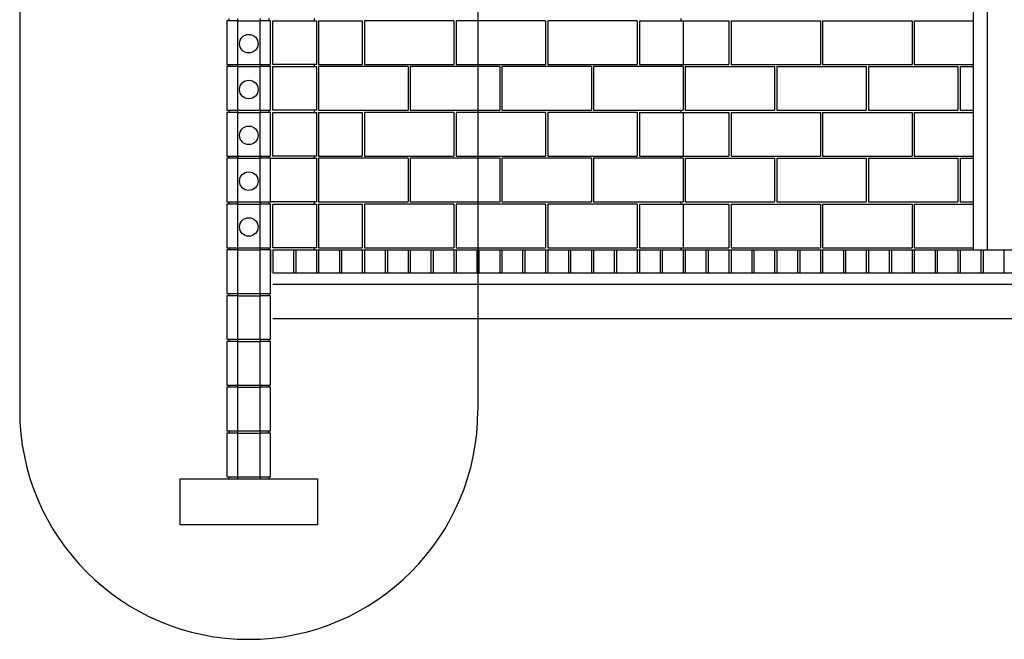
# Model space of a CAD drawing. Extents: x -2 to 2686, y -144 to 570.
# Drawn here: x 848 to 1020, y -124 to -16 of the extents above; entities that cross this region are included whole.
import ezdxf

# ---------------------------------------------------------------- set-up
doc = ezdxf.new("R2010")
doc.units = 0
doc.header["$LTSCALE"] = 48
doc.linetypes.add('DASH3', pattern=[0])
doc.linetypes.add('SMDASH', pattern=[0])
for name, color, linetype in [('BLOCK', 251, 'CONTINUOUS'), ('DASHMARK', 7, 'SMDASH'), ('FOOTING', 251, 'CONTINUOUS'), ('GRAVELLINE', 251, 'DASH3'), ('HBLOCK', 5, 'CONTINUOUS'), ('HSLAB', 5, 'CONTINUOUS'), ('LBLOCK', 9, 'CONTINUOUS'), ('LDRFRM', 9, 'CONTINUOUS'), ('SLAB', 251, 'CONTINUOUS')]:
    doc.layers.add(name, color=color, linetype=linetype)

msp = doc.modelspace()

# ---------------------------------------------------------------- linework, layer by layer
at = {"layer": 'BLOCK', "color": 0}
for p, q in [((884.19, -16), (884.19, -23.63)), ((886, -16), (884.19, -16)), ((884.5, -15.62), (884.5, -16)), ((886, -15.62), (886, -16)), ((886, -16), (886, -23.63)), ((890, -15.62), (890, -16)), ((891.81, -16), (890, -16)), ((890, -23.63), (890, -16)), ((891.5, -15.62), (891.5, -16)), ((899.44, -15.62), (899.44, -16)), ((899.81, -16), (899.81, -23.63)), ((963.81, -16), (963.81, -23.63)), ((884.19, -23.63), (886, -23.63)), ((884.19, -24), (884.19, -31.63)), ((886, -24), (884.19, -24)), ((884.5, -23.63), (884.5, -24)), ((886, -23.63), (886, -24)), ((886, -24), (886, -31.63)), ((890, -23.63), (890, -24)), ((890, -23.63), (891.81, -23.63)), ((891.81, -24), (890, -24)), ((890, -31.63), (890, -24)), ((891.5, -23.63), (891.5, -24)), ((899.44, -23.63), (899.44, -24)), ((899.81, -24), (899.81, -31.63)), ((963.81, -24), (963.81, -31.63)), ((884.19, -31.63), (886, -31.63)), ((884.19, -32), (884.19, -39.63)), ((886, -32), (884.19, -32)), ((884.5, -31.63), (884.5, -32)), ((886, -31.63), (886, -32)), ((886, -32), (886, -39.63)), ((890, -31.63), (890, -32)), ((890, -31.63), (891.81, -31.63)), ((891.81, -32), (890, -32)), ((890, -39.63), (890, -32)), ((891.5, -31.63), (891.5, -32)), ((899.44, -31.63), (899.44, -32)), ((899.81, -32), (899.81, -39.63)), ((963.81, -32), (963.81, -39.63)), ((884.19, -39.63), (886, -39.63)), ((884.19, -40), (884.19, -47.63)), ((886, -40), (884.19, -40)), ((884.5, -39.63), (884.5, -40)), ((886, -39.63), (886, -40)), ((886, -40), (886, -47.63)), ((890, -39.63), (890, -40)), ((890, -39.63), (891.81, -39.63)), ((891.81, -40), (890, -40)), ((890, -47.63), (890, -40)), ((891.5, -39.63), (891.5, -40)), ((899.44, -39.63), (899.44, -40)), ((899.81, -40), (899.81, -47.63)), ((963.81, -40), (963.81, -47.63)), ((884.19, -47.63), (886, -47.63)), ((886, -48), (884.19, -48)), ((884.19, -48), (884.19, -55.63)), ((884.5, -47.63), (884.5, -48)), ((886, -47.63), (886, -48)), ((886, -48), (886, -55.63)), ((890, -47.63), (890, -48)), ((890, -47.63), (891.81, -47.63)), ((890, -55.63), (890, -48)), ((891.81, -48), (890, -48)), ((891.5, -47.63), (891.5, -48)), ((899.44, -47.63), (899.44, -48)), ((899.81, -48), (899.81, -55.63)), ((963.81, -48), (963.81, -55.63)), ((884.19, -55.63), (886, -55.63)), ((886, -56), (884.19, -56)), ((884.19, -56), (884.19, -63.62)), ((884.5, -55.63), (884.5, -56)), ((886, -55.63), (886, -56)), ((886, -56), (886, -63.62)), ((890, -55.63), (891.81, -55.63)), ((890, -55.63), (890, -56)), ((890, -63.62), (890, -56)), ((891.81, -56), (890, -56)), ((891.5, -55.63), (891.5, -56)), ((891.81, -63.62), (891.81, -56)), ((891.81, -56), (891.81, -60)), ((895.81, -56), (895.81, -60)), ((899.81, -56), (899.81, -60)), ((903.81, -56), (903.81, -60)), ((907.81, -56), (907.81, -60)), ((911.81, -56), (911.81, -60)), ((915.81, -56), (915.81, -60)), ((919.81, -56), (919.81, -60)), ((923.81, -56), (923.81, -60)), ((927.81, -56), (927.81, -60)), ((931.81, -56), (931.81, -60)), ((935.81, -56), (935.81, -60)), ((939.81, -56), (939.81, -60)), ((943.81, -56), (943.81, -60)), ((947.81, -56), (947.81, -60)), ((951.81, -56), (951.81, -60)), ((955.81, -56), (955.81, -60)), ((959.81, -56), (959.81, -60)), ((963.81, -56), (963.81, -60)), ((967.81, -56), (967.81, -60)), ((971.81, -56), (971.81, -60)), ((975.81, -56), (975.81, -60)), ((979.81, -56), (979.81, -60)), ((983.81, -56), (983.81, -60)), ((987.81, -56), (987.81, -60)), ((991.81, -56), (991.81, -60)), ((995.81, -56), (995.81, -60)), ((999.81, -56), (999.81, -60)), ((1003.81, -56), (1003.81, -60)), ((1007.81, -56), (1007.81, -60)), ((1011.81, -56), (1011.81, -60)), ((1015.81, -56), (1015.81, -60)), ((1019.81, -56), (1019.81, -60)), ((884.19, -63.62), (886, -63.62)), ((886, -64), (884.19, -64)), ((884.19, -64), (884.19, -71.62)), ((884.5, -63.62), (884.5, -64)), ((886, -63.62), (886, -64)), ((886, -64), (886, -71.62)), ((890, -63.62), (891.81, -63.62)), ((890, -63.62), (890, -64)), ((890, -71.62), (890, -64)), ((891.81, -64), (890, -64)), ((891.5, -63.62), (891.5, -64)), ((891.81, -71.62), (891.81, -64)), ((884.19, -71.62), (886, -71.62)), ((884.19, -72), (884.19, -79.62)), ((886, -72), (884.19, -72)), ((884.5, -71.62), (884.5, -72)), ((886, -71.62), (886, -72)), ((886, -72), (886, -79.62)), ((890, -71.62), (891.81, -71.62)), ((890, -71.62), (890, -72)), ((891.81, -72), (890, -72)), ((890, -79.62), (890, -72)), ((891.5, -71.62), (891.5, -72)), ((891.81, -79.62), (891.81, -72)), ((884.19, -79.62), (886, -79.62)), ((884.19, -80), (884.19, -87.62)), ((886, -80), (884.19, -80)), ((884.5, -79.62), (884.5, -80)), ((886, -79.62), (886, -80)), ((886, -80), (886, -87.62)), ((890, -79.62), (890, -80)), ((890, -79.62), (891.81, -79.62)), ((891.81, -80), (890, -80)), ((890, -87.62), (890, -80)), ((891.5, -79.62), (891.5, -80)), ((891.81, -87.62), (891.81, -80)), ((884.19, -87.62), (886, -87.62)), ((884.5, -87.62), (884.5, -88)), ((886, -87.62), (886, -88)), ((890, -87.62), (890, -88)), ((890, -87.62), (891.81, -87.62)), ((891.5, -87.62), (891.5, -88)), ((884.19, -88), (884.19, -95.62)), ((886, -88), (884.19, -88)), ((886, -88), (886, -95.62)), ((891.81, -88), (890, -88)), ((890, -95.62), (890, -88)), ((891.81, -95.62), (891.81, -88)), ((884.19, -95.62), (886, -95.62)), ((884.5, -95.62), (884.5, -96)), ((886, -95.62), (886, -96)), ((890, -95.62), (890, -96)), ((890, -95.62), (891.81, -95.62)), ((891.5, -95.62), (891.5, -96))]:
    msp.add_line(p, q, dxfattribs=at)
for centre in [(888, -20), (888, -28), (888, -36), (888, -44), (888, -52)]:
    msp.add_circle(centre, 1.62, dxfattribs=at)
at = {"layer": 'DASHMARK', "color": 0}
for p, q in [((848, 244), (848, -84)), ((928, 244), (928, -84))]:
    msp.add_line(p, q, dxfattribs=at)
msp.add_arc((888, -84), 40, 180, 0, dxfattribs=at)
at = {"layer": 'FOOTING', "color": 0}
for p, q in [((876, -104), (876, -96)), ((876, -96), (888, -96)), ((888, -96), (900, -96)), ((900, -96), (900, -104)), ((900, -104), (876, -104))]:
    msp.add_line(p, q, dxfattribs=at)
at = {"layer": 'GRAVELLINE', "color": 0}
for p, q in [((892.19, -62), (1267.81, -62)), ((892.19, -68), (1267.81, -68))]:
    msp.add_line(p, q, dxfattribs=at)
at = {"layer": 'HBLOCK', "color": 0}
for p, q in [((891.81, -23.63), (891.81, -16)), ((891.81, -31.63), (891.81, -24)), ((891.81, -39.63), (891.81, -32)), ((891.81, -47.63), (891.81, -40)), ((891.81, -55.63), (891.81, -48))]:
    msp.add_line(p, q, dxfattribs=at)
at = {"layer": 'HSLAB', "color": 0}
msp.add_line((892.19, -56), (1267.81, -56), dxfattribs=at)
at = {"layer": 'LBLOCK', "color": 0}
for p, q in [((886, -16), (890, -16)), ((892.19, -23.63), (892.19, -16)), ((892.19, -16), (899.81, -16)), ((900.19, -16), (900.19, -23.63)), ((900.19, -16), (907.81, -16)), ((907.81, -16), (907.81, -23.63)), ((908.19, -16), (908.19, -23.63)), ((923.81, -16), (908.19, -16)), ((923.81, -16), (923.81, -23.63)), ((924.19, -16), (924.19, -23.63)), ((939.81, -16), (924.19, -16)), ((939.81, -16), (939.81, -23.63)), ((955.81, -16), (940.19, -16)), ((940.19, -16), (940.19, -23.63)), ((955.81, -16), (955.81, -23.63)), ((956.19, -16), (971.81, -16)), ((956.19, -16), (956.19, -23.63)), ((963.44, -15.62), (963.44, -16)), ((971.81, -16), (971.81, -23.63)), ((972.19, -16), (987.81, -16)), ((972.19, -16), (972.19, -23.63)), ((987.81, -16), (987.81, -23.63)), ((988.19, -16), (1003.81, -16)), ((988.19, -16), (988.19, -23.63)), ((1003.81, -16), (1003.81, -23.63)), ((1004.19, -16), (1014.5, -16)), ((1004.19, -16), (1004.19, -23.63)), ((886, -23.63), (890, -23.63)), ((886, -24), (890, -24)), ((899.81, -23.63), (892.19, -23.63)), ((892.19, -31.63), (892.19, -24)), ((892.19, -24), (899.81, -24)), ((900.19, -23.63), (907.81, -23.63)), ((915.81, -24), (900.19, -24)), ((900.19, -24), (900.19, -31.63)), ((908.19, -23.63), (923.81, -23.63)), ((915.81, -24), (915.81, -31.63)), ((931.81, -24), (916.19, -24)), ((916.19, -24), (916.19, -31.63)), ((924.19, -23.63), (939.81, -23.63)), ((931.81, -24), (931.81, -31.63)), ((932.19, -24), (932.19, -31.63)), ((947.81, -24), (932.19, -24)), ((940.19, -23.63), (955.81, -23.63)), ((947.81, -24), (947.81, -31.63)), ((948.19, -24), (948.19, -31.63)), ((963.81, -24), (948.19, -24)), ((956.19, -23.63), (971.81, -23.63)), ((963.44, -23.63), (963.44, -24)), ((964.19, -24), (979.81, -24)), ((964.19, -24), (964.19, -31.63)), ((972.19, -23.63), (987.81, -23.63)), ((979.81, -24), (979.81, -31.63)), ((980.19, -24), (995.81, -24)), ((980.19, -24), (980.19, -31.63)), ((988.19, -23.63), (1003.81, -23.63)), ((995.81, -24), (995.81, -31.63)), ((996.19, -24), (1011.81, -24)), ((996.19, -24), (996.19, -31.63)), ((1004.19, -23.63), (1014.5, -23.63)), ((1011.81, -24), (1011.81, -31.63)), ((1012.19, -24), (1014.5, -24)), ((1012.19, -24), (1012.19, -31.63)), ((886, -31.63), (890, -31.63)), ((886, -32), (890, -32)), ((899.81, -31.63), (892.19, -31.63)), ((892.19, -39.63), (892.19, -32)), ((892.19, -32), (899.81, -32)), ((900.19, -31.63), (915.81, -31.63)), ((900.19, -32), (900.19, -39.63)), ((900.19, -32), (907.81, -32)), ((907.81, -32), (907.81, -39.63)), ((908.19, -32), (908.19, -39.63)), ((923.81, -32), (908.19, -32)), ((916.19, -31.63), (931.81, -31.63)), ((923.81, -32), (923.81, -39.63)), ((924.19, -32), (924.19, -39.63)), ((939.81, -32), (924.19, -32)), ((932.19, -31.63), (947.81, -31.63)), ((939.81, -32), (939.81, -39.63)), ((955.81, -32), (940.19, -32)), ((940.19, -32), (940.19, -39.63)), ((948.19, -31.63), (963.81, -31.63)), ((955.81, -32), (955.81, -39.63)), ((956.19, -32), (971.81, -32)), ((956.19, -32), (956.19, -39.63)), ((963.44, -31.63), (963.44, -32)), ((964.19, -31.63), (979.81, -31.63)), ((971.81, -32), (971.81, -39.63)), ((972.19, -32), (987.81, -32)), ((972.19, -32), (972.19, -39.63)), ((980.19, -31.63), (995.81, -31.63)), ((987.81, -32), (987.81, -39.63)), ((988.19, -32), (1003.81, -32)), ((988.19, -32), (988.19, -39.63)), ((996.19, -31.63), (1011.81, -31.63)), ((1003.81, -32), (1003.81, -39.63)), ((1004.19, -32), (1014.5, -32)), ((1004.19, -32), (1004.19, -39.63)), ((1012.19, -31.63), (1014.5, -31.63)), ((886, -39.63), (890, -39.63)), ((886, -40), (890, -40)), ((891.81, -40), (899.81, -40)), ((899.81, -39.63), (892.19, -39.63)), ((900.19, -39.63), (907.81, -39.63)), ((915.81, -40), (900.19, -40)), ((900.19, -40), (900.19, -47.63)), ((908.19, -39.63), (923.81, -39.63)), ((915.81, -40), (915.81, -47.63)), ((931.81, -40), (916.19, -40)), ((916.19, -40), (916.19, -47.63)), ((924.19, -39.63), (939.81, -39.63)), ((931.81, -40), (931.81, -47.63)), ((932.19, -40), (932.19, -47.63)), ((947.81, -40), (932.19, -40)), ((940.19, -39.63), (955.81, -39.63)), ((947.81, -40), (947.81, -47.63)), ((948.19, -40), (948.19, -47.63)), ((963.81, -40), (948.19, -40)), ((956.19, -39.63), (971.81, -39.63)), ((963.44, -39.63), (963.44, -40)), ((964.19, -40), (979.81, -40)), ((964.19, -40), (964.19, -47.63)), ((972.19, -39.63), (987.81, -39.63)), ((979.81, -40), (979.81, -47.63)), ((980.19, -40), (995.81, -40)), ((980.19, -40), (980.19, -47.63)), ((988.19, -39.63), (1003.81, -39.63)), ((995.81, -40), (995.81, -47.63)), ((996.19, -40), (1011.81, -40)), ((996.19, -40), (996.19, -47.63)), ((1004.19, -39.63), (1014.5, -39.63)), ((1011.81, -40), (1011.81, -47.63)), ((1012.19, -40), (1014.5, -40)), ((1012.19, -40), (1012.19, -47.63)), ((886, -47.63), (890, -47.63)), ((886, -48), (890, -48)), ((899.81, -47.63), (891.81, -47.63)), ((892.19, -55.63), (892.19, -48)), ((892.19, -48), (899.81, -48)), ((900.19, -47.63), (915.81, -47.63)), ((900.19, -48), (900.19, -55.63)), ((900.19, -48), (907.81, -48)), ((907.81, -48), (907.81, -55.63)), ((908.19, -48), (908.19, -55.63)), ((923.81, -48), (908.19, -48)), ((916.19, -47.63), (931.81, -47.63)), ((923.81, -48), (923.81, -55.63)), ((924.19, -48), (924.19, -55.63)), ((939.81, -48), (924.19, -48)), ((932.19, -47.63), (947.81, -47.63)), ((939.81, -48), (939.81, -55.63)), ((955.81, -48), (940.19, -48)), ((940.19, -48), (940.19, -55.63)), ((948.19, -47.63), (963.81, -47.63)), ((955.81, -48), (955.81, -55.63)), ((956.19, -48), (956.19, -55.63)), ((956.19, -48), (971.81, -48)), ((963.44, -47.63), (963.44, -48)), ((964.19, -47.63), (979.81, -47.63)), ((971.81, -48), (971.81, -55.63)), ((972.19, -48), (972.19, -55.63)), ((972.19, -48), (987.81, -48)), ((980.19, -47.63), (995.81, -47.63)), ((987.81, -48), (987.81, -55.63)), ((988.19, -48), (988.19, -55.63)), ((988.19, -48), (1003.81, -48)), ((996.19, -47.63), (1011.81, -47.63)), ((1003.81, -48), (1003.81, -55.63)), ((1004.19, -48), (1004.19, -55.63)), ((1004.19, -48), (1014.5, -48)), ((1012.19, -47.63), (1014.5, -47.63)), ((886, -55.63), (890, -55.63)), ((886, -56), (890, -56)), ((899.81, -55.63), (892.19, -55.63)), ((899.44, -55.63), (899.44, -56)), ((900.19, -55.63), (907.81, -55.63)), ((908.19, -55.63), (923.81, -55.63)), ((924.19, -55.63), (939.81, -55.63)), ((940.19, -55.63), (955.81, -55.63)), ((956.19, -55.63), (971.81, -55.63)), ((963.44, -55.63), (963.44, -56)), ((972.19, -55.63), (987.81, -55.63)), ((988.19, -55.63), (1003.81, -55.63)), ((1004.19, -55.63), (1014.5, -55.63)), ((886, -63.62), (890, -63.62)), ((886, -64), (890, -64)), ((886, -71.62), (890, -71.62)), ((886, -72), (890, -72)), ((886, -79.62), (890, -79.62)), ((886, -80), (890, -80)), ((886, -87.62), (890, -87.62)), ((886, -88), (890, -88)), ((886, -95.62), (890, -95.62))]:
    msp.add_line(p, q, dxfattribs=at)
at = {"layer": 'LDRFRM', "color": 0}
for p, q in [((1014.5, -56), (1014.5, 108.5)), ((1017, -56), (1017, 91))]:
    msp.add_line(p, q, dxfattribs=at)
at = {"layer": 'SLAB', "color": 0}
for p, q in [((892.19, -56), (892.19, -60)), ((896.19, -56), (896.19, -60)), ((900.19, -56), (900.19, -60)), ((904.19, -56), (904.19, -60)), ((908.19, -56), (908.19, -60)), ((912.19, -56), (912.19, -60)), ((916.19, -56), (916.19, -60)), ((920.19, -56), (920.19, -60)), ((924.19, -56), (924.19, -60)), ((928.19, -56), (928.19, -60)), ((932.19, -56), (932.19, -60)), ((936.19, -56), (936.19, -60)), ((940.19, -56), (940.19, -60)), ((944.19, -56), (944.19, -60)), ((948.19, -56), (948.19, -60)), ((952.19, -56), (952.19, -60)), ((956.19, -56), (956.19, -60)), ((960.19, -56), (960.19, -60)), ((964.19, -56), (964.19, -60)), ((968.19, -56), (968.19, -60)), ((972.19, -56), (972.19, -60)), ((976.19, -56), (976.19, -60)), ((980.19, -56), (980.19, -60)), ((984.19, -56), (984.19, -60)), ((988.19, -56), (988.19, -60)), ((992.19, -56), (992.19, -60)), ((996.19, -56), (996.19, -60)), ((1000.19, -56), (1000.19, -60)), ((1004.19, -56), (1004.19, -60)), ((1008.19, -56), (1008.19, -60)), ((1012.19, -56), (1012.19, -60)), ((1016.19, -56), (1016.19, -60)), ((892.19, -60), (1267.81, -60))]:
    msp.add_line(p, q, dxfattribs=at)

doc.saveas('drawing.dxf')
